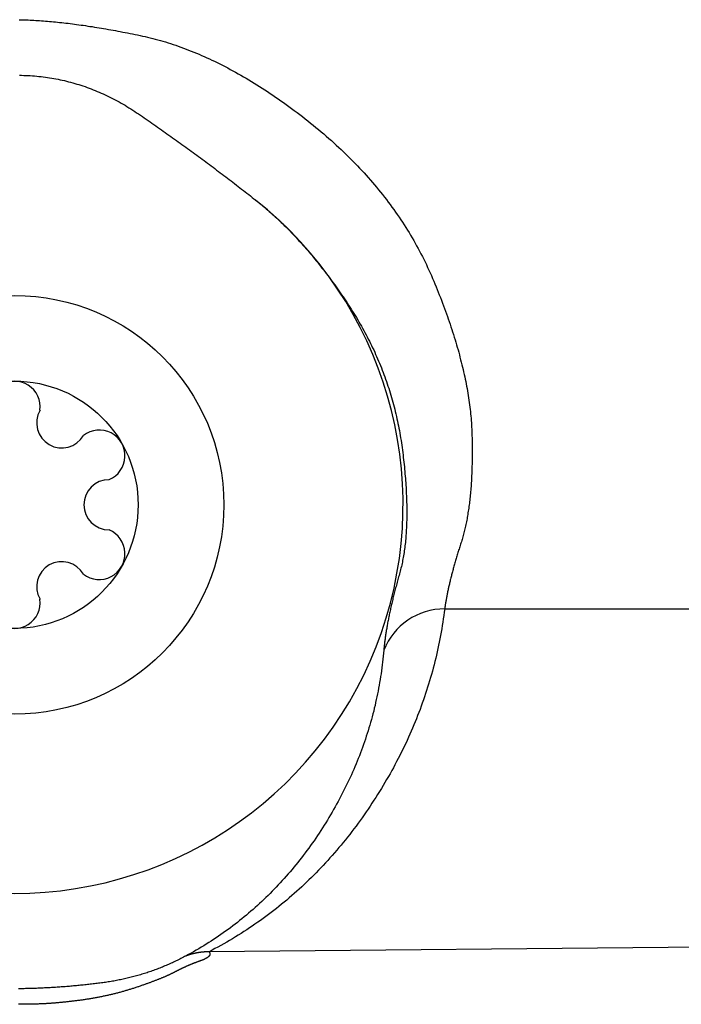
# Model space of a CAD drawing. Extents: x -900 to 900, y -1344 to 1332.
# Drawn here: x 581 to 592, y -320 to -304 of the extents above; entities that cross this region are included whole.
import ezdxf

# ---------------------------------------------------------------- set-up
doc = ezdxf.new("R2010")
doc.units = 0
doc.header["$LTSCALE"] = 50.8
doc.header["$MEASUREMENT"] = 0
doc.header["$PDMODE"] = 1
doc.header["$PDSIZE"] = -2
doc.layers.get('0').update_dxf_attribs({"linetype": 'CONTINUOUS'})
doc.layers.add('DATA', color=7, linetype='CONTINUOUS')

# ---------------------------------------------------------------- blocks, each defined once
blk = doc.blocks.new('T20__')
at = {"color": 7, "linetype": 'Continuous'}
for radius in [3.25, 1.92]:
    blk.add_circle((0, 0), radius, dxfattribs=at)
for centre, radius, start, end in [((0, 1.52), 0.4, 352.4392, 187.5608), ((-0.735, 1.272), 0.39, 210, 30), ((0.735, 1.272), 0.39, 150, 330), ((-1.316, 0.76), 0.4, 52.4392, 247.5608), ((1.316, 0.76), 0.4, 292.4392, 127.5608), ((-1.469, 0), 0.39, 270, 90), ((1.469, 0), 0.39, 90, 270), ((-1.316, -0.76), 0.4, 112.4392, 307.5608), ((1.316, -0.76), 0.4, 232.4392, 67.5608), ((-0.735, -1.272), 0.39, 330, 150), ((0.735, -1.272), 0.39, 30, 210), ((0, -1.52), 0.4, 172.4392, 7.5608)]:
    blk.add_arc(centre, radius, start, end, dxfattribs=at)
blk.add_point((0, 1.92), dxfattribs=at)

msp = doc.modelspace()

# ---------------------------------------------------------------- linework, layer by layer
at = {"layer": 'DATA', "color": 7, "linetype": 'Continuous'}
for p, q in [((587.959, -313.389), (595.68, -313.389)), ((611.353, -318.46), (584.301, -318.713))]:
    msp.add_line(p, q, dxfattribs=at)
at = {"layer": 'DATA', "color": 7, "linetype": 'Continuous', "flags": 128}
for points in [[(581.352, -304.244), (581.38, -304.244), (581.408, -304.245), (581.436, -304.246), (581.465, -304.247), (581.494, -304.248), (581.523, -304.25), (581.552, -304.251), (581.581, -304.253), (581.611, -304.254), (581.641, -304.256), (581.671, -304.258), (581.701, -304.26), (581.731, -304.263), (581.762, -304.265), (581.793, -304.268), (581.824, -304.27), (581.855, -304.273), (581.887, -304.276), (581.918, -304.279), (581.95, -304.282), (581.982, -304.286), (582.014, -304.289), (582.047, -304.293), (582.079, -304.297), (582.112, -304.3), (582.145, -304.304), (582.179, -304.309), (582.212, -304.313), (582.246, -304.317), (582.28, -304.322), (582.314, -304.327), (582.348, -304.331), (582.382, -304.336), (582.417, -304.342), (582.452, -304.347), (582.487, -304.352), (582.522, -304.358), (582.558, -304.363), (582.593, -304.369), (582.629, -304.375), (582.665, -304.381), (582.701, -304.387), (582.738, -304.394), (582.775, -304.4), (582.812, -304.407), (582.849, -304.414), (582.886, -304.42), (582.923, -304.427), (582.961, -304.435), (582.999, -304.442), (583.037, -304.449), (583.075, -304.457), (583.114, -304.465), (583.153, -304.472), (583.191, -304.48), (583.231, -304.488), (583.231, -304.488)], [(583.231, -304.488), (583.27, -304.497), (583.309, -304.506), (583.348, -304.515), (583.388, -304.524), (583.427, -304.534), (583.467, -304.545), (583.506, -304.555), (583.546, -304.566), (583.585, -304.578), (583.625, -304.59), (583.665, -304.602), (583.704, -304.615), (583.744, -304.628), (583.784, -304.641), (583.824, -304.655), (583.864, -304.669), (583.904, -304.684), (583.944, -304.699), (583.984, -304.715), (584.024, -304.73), (584.064, -304.747), (584.104, -304.763), (584.145, -304.78), (584.185, -304.798), (584.225, -304.815), (584.266, -304.834), (584.306, -304.852), (584.346, -304.871), (584.387, -304.89), (584.428, -304.91), (584.468, -304.93), (584.509, -304.951), (584.55, -304.972), (584.59, -304.993), (584.631, -305.015), (584.672, -305.037), (584.713, -305.059), (584.754, -305.082), (584.795, -305.106), (584.836, -305.129), (584.877, -305.153), (584.918, -305.178), (584.959, -305.203), (585, -305.228), (585.042, -305.253), (585.083, -305.279), (585.124, -305.306), (585.166, -305.333), (585.207, -305.36), (585.249, -305.388), (585.29, -305.416), (585.332, -305.444), (585.374, -305.473), (585.415, -305.502), (585.457, -305.531), (585.499, -305.561), (585.541, -305.592), (585.582, -305.622), (585.624, -305.654), (585.666, -305.685), (585.708, -305.717), (585.75, -305.749), (585.792, -305.782), (585.835, -305.815), (585.835, -305.815)], [(581.357, -305.106), (581.391, -305.107), (581.425, -305.108), (581.459, -305.109), (581.492, -305.11), (581.526, -305.112), (581.56, -305.115), (581.593, -305.117), (581.627, -305.12), (581.66, -305.123), (581.693, -305.127), (581.727, -305.131), (581.76, -305.135), (581.793, -305.14), (581.826, -305.145), (581.859, -305.15), (581.892, -305.156), (581.925, -305.162), (581.957, -305.169), (581.99, -305.175), (582.023, -305.182), (582.055, -305.19), (582.088, -305.198), (582.12, -305.206), (582.152, -305.214), (582.184, -305.223), (582.217, -305.232), (582.249, -305.242), (582.281, -305.251), (582.313, -305.262), (582.344, -305.272), (582.376, -305.283), (582.408, -305.294), (582.44, -305.306), (582.471, -305.318), (582.503, -305.33), (582.534, -305.343), (582.565, -305.356), (582.597, -305.369), (582.628, -305.382), (582.659, -305.396), (582.69, -305.411), (582.721, -305.425), (582.752, -305.44), (582.783, -305.456), (582.814, -305.472), (582.844, -305.488), (582.875, -305.504), (582.905, -305.521), (582.936, -305.538), (582.966, -305.555), (582.997, -305.573), (583.027, -305.591), (583.057, -305.61), (583.087, -305.628), (583.117, -305.648), (583.147, -305.667), (583.177, -305.687), (583.207, -305.707), (583.207, -305.707)], [(583.207, -305.707), (583.236, -305.728), (583.266, -305.748), (583.296, -305.768), (583.325, -305.789), (583.355, -305.809), (583.385, -305.83), (583.414, -305.85), (583.443, -305.871), (583.473, -305.891), (583.502, -305.912), (583.532, -305.932), (583.561, -305.953), (583.59, -305.973), (583.619, -305.994), (583.648, -306.015), (583.678, -306.035), (583.707, -306.056), (583.736, -306.076), (583.765, -306.097), (583.794, -306.118), (583.822, -306.139), (583.851, -306.159), (583.88, -306.18), (583.909, -306.201), (583.938, -306.222), (583.966, -306.242), (583.995, -306.263), (584.024, -306.284), (584.052, -306.305), (584.081, -306.326), (584.109, -306.346), (584.137, -306.367), (584.166, -306.388), (584.194, -306.409), (584.223, -306.43), (584.251, -306.451), (584.279, -306.472), (584.307, -306.493), (584.335, -306.514), (584.363, -306.535), (584.391, -306.556), (584.419, -306.577), (584.447, -306.598), (584.475, -306.619), (584.503, -306.64), (584.531, -306.661), (584.559, -306.683), (584.586, -306.704), (584.614, -306.725), (584.642, -306.746), (584.669, -306.767), (584.697, -306.789), (584.725, -306.81), (584.752, -306.831), (584.779, -306.852), (584.807, -306.874), (584.834, -306.895), (584.862, -306.916), (584.889, -306.937), (584.916, -306.959), (584.943, -306.98), (584.97, -307.002), (584.997, -307.023), (585.025, -307.044), (585.025, -307.044)], [(585.835, -305.815), (585.877, -305.848), (585.918, -305.882), (585.959, -305.916), (586, -305.949), (586.041, -305.983), (586.081, -306.018), (586.121, -306.052), (586.16, -306.086), (586.199, -306.121), (586.238, -306.156), (586.276, -306.191), (586.314, -306.226), (586.351, -306.261), (586.388, -306.296), (586.425, -306.332), (586.462, -306.367), (586.498, -306.403), (586.533, -306.439), (586.569, -306.475), (586.603, -306.512), (586.638, -306.548), (586.672, -306.585), (586.706, -306.621), (586.739, -306.658), (586.772, -306.695), (586.805, -306.733), (586.837, -306.77), (586.869, -306.807), (586.901, -306.845), (586.932, -306.883), (586.963, -306.921), (586.993, -306.959), (587.023, -306.997), (587.053, -307.036), (587.082, -307.074), (587.111, -307.113), (587.14, -307.152), (587.168, -307.191), (587.196, -307.23), (587.223, -307.27), (587.25, -307.309), (587.277, -307.349), (587.303, -307.389), (587.329, -307.428), (587.355, -307.469), (587.38, -307.509), (587.405, -307.549), (587.429, -307.59), (587.453, -307.631), (587.477, -307.672), (587.501, -307.713), (587.523, -307.754), (587.546, -307.795), (587.568, -307.837), (587.59, -307.878), (587.612, -307.92), (587.633, -307.962), (587.653, -308.004), (587.674, -308.046), (587.694, -308.089), (587.713, -308.131), (587.733, -308.174), (587.752, -308.217), (587.77, -308.26), (587.77, -308.26)], [(585.024, -307.044), (585.047, -307.062), (585.071, -307.081), (585.095, -307.101), (585.118, -307.12), (585.142, -307.14), (585.166, -307.159), (585.189, -307.179), (585.213, -307.2), (585.236, -307.22), (585.259, -307.241), (585.283, -307.262), (585.306, -307.283), (585.329, -307.304), (585.353, -307.326), (585.376, -307.347), (585.399, -307.369), (585.422, -307.391), (585.445, -307.414), (585.468, -307.436), (585.491, -307.459), (585.514, -307.482), (585.537, -307.506), (585.56, -307.529), (585.583, -307.553), (585.606, -307.576), (585.629, -307.601), (585.651, -307.625), (585.674, -307.649), (585.697, -307.674), (585.719, -307.699), (585.742, -307.724), (585.764, -307.75), (585.787, -307.775), (585.809, -307.801), (585.832, -307.827), (585.854, -307.853), (585.877, -307.88), (585.899, -307.906), (585.921, -307.933), (585.943, -307.96), (585.966, -307.987), (585.988, -308.015), (586.01, -308.043), (586.032, -308.07), (586.054, -308.099), (586.076, -308.127), (586.098, -308.155), (586.12, -308.184), (586.142, -308.213), (586.164, -308.242), (586.185, -308.272), (586.207, -308.301), (586.229, -308.331), (586.251, -308.361), (586.272, -308.392), (586.294, -308.422), (586.315, -308.453), (586.337, -308.484), (586.359, -308.515), (586.38, -308.546), (586.401, -308.578), (586.423, -308.609), (586.444, -308.641), (586.465, -308.673), (586.465, -308.673)], [(587.77, -308.26), (587.788, -308.303), (587.806, -308.346), (587.824, -308.389), (587.841, -308.431), (587.858, -308.474), (587.875, -308.516), (587.892, -308.558), (587.908, -308.6), (587.924, -308.642), (587.94, -308.684), (587.955, -308.725), (587.97, -308.766), (587.985, -308.808), (588, -308.849), (588.014, -308.889), (588.028, -308.93), (588.042, -308.971), (588.055, -309.011), (588.069, -309.051), (588.082, -309.091), (588.094, -309.131), (588.107, -309.171), (588.119, -309.211), (588.131, -309.25), (588.142, -309.29), (588.154, -309.329), (588.165, -309.368), (588.176, -309.407), (588.186, -309.445), (588.196, -309.484), (588.206, -309.522), (588.216, -309.56), (588.226, -309.599), (588.235, -309.636), (588.244, -309.674), (588.252, -309.712), (588.261, -309.749), (588.269, -309.787), (588.276, -309.824), (588.284, -309.861), (588.291, -309.898), (588.298, -309.934), (588.305, -309.971), (588.311, -310.007), (588.317, -310.043), (588.323, -310.079), (588.329, -310.115), (588.334, -310.151), (588.339, -310.187), (588.344, -310.222), (588.349, -310.257), (588.353, -310.293), (588.357, -310.327), (588.36, -310.362), (588.364, -310.397), (588.367, -310.431), (588.37, -310.466), (588.372, -310.5), (588.375, -310.534), (588.377, -310.568), (588.379, -310.602), (588.38, -310.635), (588.381, -310.669), (588.382, -310.702), (588.382, -310.702)], [(586.465, -308.673), (586.487, -308.706), (586.507, -308.738), (586.528, -308.771), (586.548, -308.803), (586.569, -308.836), (586.588, -308.869), (586.608, -308.902), (586.627, -308.935), (586.647, -308.968), (586.665, -309.001), (586.684, -309.034), (586.702, -309.067), (586.72, -309.101), (586.738, -309.134), (586.756, -309.168), (586.773, -309.202), (586.79, -309.235), (586.807, -309.269), (586.823, -309.303), (586.84, -309.337), (586.856, -309.371), (586.872, -309.406), (586.887, -309.44), (586.902, -309.474), (586.917, -309.509), (586.932, -309.543), (586.947, -309.578), (586.961, -309.613), (586.975, -309.648), (586.988, -309.683), (587.002, -309.718), (587.015, -309.753), (587.028, -309.788), (587.041, -309.823), (587.053, -309.859), (587.065, -309.894), (587.077, -309.93), (587.089, -309.966), (587.1, -310.001), (587.112, -310.037), (587.122, -310.073), (587.133, -310.109), (587.143, -310.145), (587.154, -310.182), (587.163, -310.218), (587.173, -310.254), (587.182, -310.291), (587.192, -310.327), (587.2, -310.364), (587.209, -310.401), (587.217, -310.438), (587.225, -310.475), (587.233, -310.512), (587.241, -310.549), (587.248, -310.586), (587.255, -310.623), (587.262, -310.661), (587.268, -310.698), (587.275, -310.736), (587.281, -310.774), (587.287, -310.811), (587.292, -310.849), (587.297, -310.887), (587.302, -310.925), (587.302, -310.925)], [(588.382, -310.702), (588.383, -310.735), (588.384, -310.768), (588.384, -310.801), (588.385, -310.833), (588.385, -310.865), (588.385, -310.897), (588.385, -310.929), (588.385, -310.96), (588.385, -310.992), (588.385, -311.023), (588.385, -311.054), (588.384, -311.084), (588.384, -311.115), (588.383, -311.145), (588.382, -311.175), (588.381, -311.204), (588.38, -311.234), (588.379, -311.263), (588.378, -311.292), (588.377, -311.321), (588.375, -311.35), (588.374, -311.378), (588.372, -311.406), (588.371, -311.434), (588.369, -311.462), (588.367, -311.489), (588.365, -311.517), (588.362, -311.544), (588.36, -311.571), (588.358, -311.597), (588.355, -311.623), (588.353, -311.65), (588.35, -311.676), (588.347, -311.701), (588.344, -311.727), (588.341, -311.752), (588.338, -311.777), (588.335, -311.802), (588.331, -311.826), (588.328, -311.851), (588.324, -311.875), (588.32, -311.899), (588.317, -311.922), (588.313, -311.946), (588.309, -311.969), (588.305, -311.992), (588.3, -312.015), (588.296, -312.038), (588.291, -312.06), (588.287, -312.082), (588.282, -312.104), (588.277, -312.126), (588.272, -312.147), (588.267, -312.168), (588.262, -312.189), (588.257, -312.21), (588.252, -312.231), (588.246, -312.251), (588.241, -312.271), (588.235, -312.291), (588.229, -312.311), (588.223, -312.33), (588.217, -312.349), (588.211, -312.368), (588.211, -312.368)], [(587.302, -310.925), (587.307, -310.963), (587.312, -311.001), (587.316, -311.038), (587.32, -311.076), (587.324, -311.113), (587.328, -311.149), (587.332, -311.186), (587.336, -311.222), (587.339, -311.258), (587.342, -311.294), (587.345, -311.329), (587.348, -311.364), (587.351, -311.399), (587.353, -311.434), (587.356, -311.468), (587.358, -311.503), (587.36, -311.536), (587.362, -311.57), (587.363, -311.604), (587.365, -311.637), (587.366, -311.67), (587.367, -311.702), (587.368, -311.735), (587.369, -311.767), (587.37, -311.799), (587.37, -311.831), (587.37, -311.862), (587.37, -311.893), (587.37, -311.924), (587.37, -311.955), (587.369, -311.985), (587.369, -312.015), (587.368, -312.045), (587.367, -312.075), (587.366, -312.104), (587.365, -312.133), (587.363, -312.162), (587.361, -312.191), (587.359, -312.219), (587.357, -312.248), (587.355, -312.275), (587.353, -312.303), (587.35, -312.33), (587.348, -312.358), (587.345, -312.384), (587.342, -312.411), (587.338, -312.437), (587.335, -312.464), (587.331, -312.489), (587.328, -312.515), (587.324, -312.54), (587.32, -312.566), (587.315, -312.59), (587.311, -312.615), (587.306, -312.639), (587.301, -312.664), (587.296, -312.687), (587.291, -312.711), (587.286, -312.734), (587.28, -312.757), (587.275, -312.78), (587.269, -312.803), (587.263, -312.825), (587.256, -312.847), (587.256, -312.847)], [(588.211, -312.368), (588.205, -312.387), (588.199, -312.406), (588.193, -312.424), (588.187, -312.443), (588.181, -312.461), (588.175, -312.48), (588.17, -312.498), (588.164, -312.516), (588.159, -312.534), (588.153, -312.552), (588.148, -312.57), (588.142, -312.588), (588.137, -312.606), (588.132, -312.624), (588.127, -312.641), (588.121, -312.659), (588.116, -312.676), (588.111, -312.693), (588.107, -312.71), (588.102, -312.728), (588.097, -312.745), (588.092, -312.761), (588.088, -312.778), (588.083, -312.795), (588.079, -312.812), (588.074, -312.828), (588.07, -312.845), (588.066, -312.861), (588.062, -312.877), (588.057, -312.893), (588.053, -312.91), (588.049, -312.926), (588.045, -312.941), (588.042, -312.957), (588.038, -312.973), (588.034, -312.989), (588.031, -313.004), (588.027, -313.02), (588.023, -313.035), (588.02, -313.05), (588.017, -313.065), (588.013, -313.08), (588.01, -313.095), (588.007, -313.11), (588.004, -313.125), (588.001, -313.14), (587.998, -313.155), (587.995, -313.169), (587.992, -313.184), (587.99, -313.198), (587.987, -313.212), (587.984, -313.226), (587.982, -313.24), (587.979, -313.254), (587.977, -313.268), (587.975, -313.282), (587.972, -313.296), (587.97, -313.309), (587.968, -313.323), (587.966, -313.336), (587.964, -313.35), (587.962, -313.363), (587.96, -313.376), (587.959, -313.389), (587.959, -313.389)], [(587.256, -312.847), (587.25, -312.869), (587.244, -312.891), (587.238, -312.913), (587.232, -312.934), (587.226, -312.956), (587.22, -312.977), (587.214, -312.999), (587.208, -313.02), (587.203, -313.041), (587.197, -313.062), (587.192, -313.083), (587.186, -313.103), (587.181, -313.124), (587.176, -313.144), (587.171, -313.165), (587.166, -313.185), (587.161, -313.205), (587.156, -313.225), (587.151, -313.245), (587.146, -313.265), (587.141, -313.285), (587.137, -313.305), (587.132, -313.324), (587.128, -313.344), (587.123, -313.363), (587.119, -313.382), (587.115, -313.401), (587.111, -313.42), (587.106, -313.439), (587.102, -313.458), (587.099, -313.477), (587.095, -313.495), (587.091, -313.514), (587.087, -313.532), (587.084, -313.55), (587.08, -313.568), (587.077, -313.586), (587.073, -313.604), (587.07, -313.622), (587.067, -313.64), (587.064, -313.657), (587.061, -313.675), (587.058, -313.692), (587.055, -313.71), (587.052, -313.727), (587.049, -313.744), (587.047, -313.761), (587.044, -313.778), (587.042, -313.794), (587.039, -313.811), (587.037, -313.827), (587.034, -313.844), (587.032, -313.86), (587.03, -313.876), (587.028, -313.892), (587.026, -313.908), (587.024, -313.924), (587.022, -313.94), (587.021, -313.956), (587.019, -313.971), (587.018, -313.987), (587.016, -314.002), (587.015, -314.017), (587.013, -314.032), (587.013, -314.032)], [(587.959, -313.389), (587.952, -313.441), (587.945, -313.493), (587.937, -313.545), (587.93, -313.596), (587.921, -313.648), (587.913, -313.699), (587.904, -313.751), (587.894, -313.802), (587.885, -313.853), (587.875, -313.904), (587.864, -313.955), (587.853, -314.005), (587.842, -314.056), (587.83, -314.107), (587.819, -314.157), (587.806, -314.207), (587.793, -314.258), (587.78, -314.308), (587.767, -314.358), (587.753, -314.408), (587.739, -314.457), (587.724, -314.507), (587.709, -314.557), (587.694, -314.606), (587.678, -314.656), (587.662, -314.705), (587.645, -314.754), (587.628, -314.803), (587.611, -314.852), (587.594, -314.901), (587.576, -314.949), (587.557, -314.998), (587.538, -315.047), (587.519, -315.095), (587.5, -315.143), (587.48, -315.191), (587.46, -315.24), (587.439, -315.288), (587.418, -315.335), (587.397, -315.383), (587.375, -315.431), (587.353, -315.478), (587.33, -315.526), (587.307, -315.573), (587.284, -315.62), (587.26, -315.667), (587.236, -315.714), (587.212, -315.761), (587.187, -315.808), (587.162, -315.855), (587.136, -315.901), (587.11, -315.948), (587.084, -315.994), (587.057, -316.04), (587.03, -316.086), (587.003, -316.133), (586.975, -316.178), (586.947, -316.224), (586.918, -316.27), (586.889, -316.316), (586.86, -316.361), (586.83, -316.406), (586.8, -316.452), (586.77, -316.497), (586.77, -316.497)], [(587.013, -314.032), (587.009, -314.078), (587.005, -314.124), (587, -314.169), (586.995, -314.215), (586.989, -314.26), (586.984, -314.305), (586.978, -314.351), (586.971, -314.396), (586.964, -314.441), (586.957, -314.486), (586.949, -314.531), (586.942, -314.576), (586.933, -314.62), (586.925, -314.665), (586.916, -314.71), (586.907, -314.754), (586.897, -314.798), (586.887, -314.843), (586.877, -314.887), (586.866, -314.931), (586.856, -314.975), (586.844, -315.019), (586.833, -315.063), (586.821, -315.107), (586.808, -315.151), (586.796, -315.194), (586.783, -315.238), (586.769, -315.281), (586.756, -315.325), (586.742, -315.368), (586.727, -315.411), (586.713, -315.454), (586.698, -315.497), (586.682, -315.54), (586.666, -315.583), (586.65, -315.626), (586.634, -315.669), (586.617, -315.711), (586.6, -315.754), (586.583, -315.796), (586.565, -315.839), (586.547, -315.881), (586.528, -315.923), (586.51, -315.965), (586.49, -316.007), (586.471, -316.049), (586.451, -316.091), (586.431, -316.133), (586.41, -316.174), (586.389, -316.216), (586.368, -316.257), (586.347, -316.299), (586.325, -316.34), (586.303, -316.381), (586.28, -316.423), (586.257, -316.464), (586.234, -316.505), (586.21, -316.546), (586.186, -316.587), (586.162, -316.627), (586.137, -316.668), (586.112, -316.709), (586.087, -316.749), (586.061, -316.789), (586.061, -316.789)], [(586.77, -316.497), (586.739, -316.542), (586.708, -316.587), (586.677, -316.631), (586.645, -316.675), (586.614, -316.718), (586.582, -316.762), (586.549, -316.805), (586.517, -316.847), (586.484, -316.89), (586.451, -316.932), (586.418, -316.973), (586.384, -317.015), (586.351, -317.056), (586.317, -317.096), (586.282, -317.137), (586.248, -317.177), (586.213, -317.217), (586.178, -317.256), (586.143, -317.295), (586.108, -317.334), (586.072, -317.372), (586.036, -317.41), (586, -317.448), (585.963, -317.485), (585.926, -317.522), (585.889, -317.559), (585.852, -317.596), (585.815, -317.632), (585.777, -317.667), (585.739, -317.703), (585.701, -317.738), (585.662, -317.773), (585.624, -317.807), (585.585, -317.841), (585.546, -317.875), (585.506, -317.909), (585.466, -317.942), (585.427, -317.975), (585.386, -318.007), (585.346, -318.039), (585.305, -318.071), (585.264, -318.103), (585.223, -318.134), (585.182, -318.165), (585.14, -318.195), (585.098, -318.225), (585.056, -318.255), (585.013, -318.285), (584.971, -318.314), (584.928, -318.343), (584.885, -318.371), (584.841, -318.4), (584.798, -318.427), (584.754, -318.455), (584.71, -318.482), (584.665, -318.509), (584.62, -318.536), (584.576, -318.562), (584.53, -318.588), (584.485, -318.614), (584.439, -318.639), (584.393, -318.664), (584.347, -318.688), (584.301, -318.713), (584.301, -318.713)], [(586.061, -316.789), (586.036, -316.83), (586.009, -316.87), (585.983, -316.909), (585.956, -316.949), (585.93, -316.988), (585.902, -317.026), (585.875, -317.065), (585.848, -317.103), (585.82, -317.141), (585.792, -317.179), (585.764, -317.216), (585.735, -317.253), (585.706, -317.29), (585.678, -317.326), (585.648, -317.362), (585.619, -317.398), (585.589, -317.434), (585.56, -317.469), (585.53, -317.504), (585.499, -317.539), (585.469, -317.573), (585.438, -317.607), (585.407, -317.641), (585.376, -317.675), (585.344, -317.708), (585.313, -317.741), (585.281, -317.774), (585.249, -317.806), (585.216, -317.838), (585.184, -317.87), (585.151, -317.901), (585.118, -317.933), (585.085, -317.963), (585.051, -317.994), (585.018, -318.024), (584.984, -318.055), (584.949, -318.084), (584.915, -318.114), (584.88, -318.143), (584.846, -318.172), (584.81, -318.2), (584.775, -318.229), (584.74, -318.257), (584.704, -318.285), (584.668, -318.312), (584.632, -318.339), (584.595, -318.366), (584.558, -318.393), (584.521, -318.419), (584.484, -318.445), (584.447, -318.471), (584.409, -318.496), (584.371, -318.521), (584.333, -318.546), (584.295, -318.57), (584.257, -318.595), (584.218, -318.619), (584.179, -318.642), (584.14, -318.666), (584.1, -318.689), (584.061, -318.712), (584.021, -318.734), (583.981, -318.756), (583.94, -318.778), (583.94, -318.778)], [(583.94, -318.778), (583.921, -318.788), (583.903, -318.798), (583.884, -318.808), (583.865, -318.818), (583.846, -318.827), (583.827, -318.837), (583.808, -318.846), (583.789, -318.855), (583.77, -318.864), (583.751, -318.873), (583.731, -318.882), (583.712, -318.891), (583.693, -318.9), (583.673, -318.908), (583.654, -318.917), (583.635, -318.925), (583.615, -318.933), (583.596, -318.942), (583.576, -318.95), (583.557, -318.957), (583.537, -318.965), (583.517, -318.973), (583.498, -318.98), (583.478, -318.988), (583.458, -318.995), (583.438, -319.002), (583.418, -319.009), (583.398, -319.016), (583.378, -319.023), (583.358, -319.03), (583.338, -319.037), (583.318, -319.043), (583.298, -319.05), (583.278, -319.056), (583.257, -319.062), (583.237, -319.068), (583.217, -319.074), (583.196, -319.08), (583.176, -319.086), (583.155, -319.091), (583.135, -319.097), (583.114, -319.102), (583.094, -319.108), (583.073, -319.113), (583.052, -319.118), (583.032, -319.123), (583.011, -319.128), (582.99, -319.132), (582.969, -319.137), (582.948, -319.141), (582.927, -319.146), (582.906, -319.15), (582.885, -319.154), (582.864, -319.158), (582.843, -319.162), (582.822, -319.166), (582.801, -319.17), (582.779, -319.173), (582.758, -319.177), (582.737, -319.18), (582.715, -319.184), (582.694, -319.187), (582.672, -319.19), (582.651, -319.193), (582.651, -319.193)], [(584.118, -318.729), (584.115, -318.73), (584.112, -318.73), (584.109, -318.731), (584.106, -318.731), (584.103, -318.732), (584.1, -318.732), (584.098, -318.733), (584.095, -318.734), (584.092, -318.734), (584.089, -318.735), (584.086, -318.735), (584.083, -318.736), (584.081, -318.737), (584.078, -318.737), (584.075, -318.738), (584.072, -318.738), (584.069, -318.739), (584.066, -318.74), (584.064, -318.74), (584.061, -318.741), (584.058, -318.742), (584.055, -318.742), (584.052, -318.743), (584.05, -318.744), (584.047, -318.745), (584.044, -318.745), (584.041, -318.746), (584.038, -318.747), (584.036, -318.747), (584.033, -318.748), (584.03, -318.749), (584.027, -318.75), (584.025, -318.751), (584.022, -318.751), (584.019, -318.752), (584.016, -318.753), (584.014, -318.754), (584.011, -318.754), (584.008, -318.755), (584.005, -318.756), (584.003, -318.757), (584, -318.758), (583.997, -318.759), (583.994, -318.76), (583.992, -318.76), (583.989, -318.761), (583.986, -318.762), (583.983, -318.763), (583.981, -318.764), (583.978, -318.765), (583.975, -318.766), (583.973, -318.767), (583.97, -318.768), (583.967, -318.769), (583.964, -318.769), (583.962, -318.77), (583.959, -318.771), (583.956, -318.772), (583.954, -318.773), (583.951, -318.774), (583.948, -318.775), (583.946, -318.776), (583.943, -318.777), (583.94, -318.778), (583.94, -318.778)], [(584.301, -318.713), (584.298, -318.713), (584.295, -318.713), (584.292, -318.713), (584.289, -318.713), (584.287, -318.713), (584.284, -318.713), (584.281, -318.713), (584.278, -318.713), (584.275, -318.713), (584.272, -318.713), (584.269, -318.713), (584.266, -318.713), (584.264, -318.713), (584.261, -318.713), (584.258, -318.713), (584.255, -318.714), (584.252, -318.714), (584.249, -318.714), (584.246, -318.714), (584.244, -318.714), (584.241, -318.714), (584.238, -318.715), (584.235, -318.715), (584.232, -318.715), (584.229, -318.715), (584.226, -318.715), (584.224, -318.715), (584.221, -318.716), (584.218, -318.716), (584.215, -318.716), (584.212, -318.716), (584.209, -318.717), (584.206, -318.717), (584.203, -318.717), (584.201, -318.717), (584.198, -318.718), (584.195, -318.718), (584.192, -318.718), (584.189, -318.719), (584.186, -318.719), (584.183, -318.719), (584.181, -318.72), (584.178, -318.72), (584.175, -318.72), (584.172, -318.721), (584.169, -318.721), (584.166, -318.721), (584.163, -318.722), (584.161, -318.722), (584.158, -318.723), (584.155, -318.723), (584.152, -318.723), (584.149, -318.724), (584.146, -318.724), (584.143, -318.725), (584.14, -318.725), (584.138, -318.726), (584.135, -318.726), (584.132, -318.727), (584.129, -318.727), (584.126, -318.728), (584.123, -318.728), (584.12, -318.729), (584.118, -318.729), (584.118, -318.729)], [(584.301, -318.713), (584.303, -318.715), (584.304, -318.717), (584.306, -318.719), (584.308, -318.722), (584.309, -318.724), (584.31, -318.726), (584.311, -318.728), (584.312, -318.731), (584.313, -318.733), (584.314, -318.735), (584.314, -318.737), (584.315, -318.74), (584.315, -318.742), (584.315, -318.744), (584.315, -318.746), (584.315, -318.748), (584.315, -318.751), (584.315, -318.753), (584.314, -318.755), (584.314, -318.757), (584.313, -318.76), (584.312, -318.762), (584.311, -318.764), (584.31, -318.766), (584.309, -318.768), (584.308, -318.771), (584.306, -318.773), (584.305, -318.775), (584.303, -318.777), (584.301, -318.78), (584.299, -318.782), (584.297, -318.784), (584.295, -318.786), (584.292, -318.788), (584.29, -318.791), (584.287, -318.793), (584.285, -318.795), (584.282, -318.797), (584.279, -318.799), (584.276, -318.802), (584.272, -318.804), (584.269, -318.806), (584.265, -318.808), (584.262, -318.81), (584.258, -318.813), (584.254, -318.815), (584.25, -318.817), (584.246, -318.819), (584.242, -318.821), (584.237, -318.824), (584.233, -318.826), (584.228, -318.828), (584.223, -318.83), (584.219, -318.832), (584.214, -318.835), (584.208, -318.837), (584.203, -318.839), (584.198, -318.841), (584.192, -318.843), (584.186, -318.846), (584.181, -318.848), (584.175, -318.85), (584.169, -318.852), (584.162, -318.854), (584.162, -318.854)], [(584.162, -318.854), (584.156, -318.856), (584.15, -318.859), (584.144, -318.861), (584.138, -318.863), (584.131, -318.865), (584.125, -318.868), (584.119, -318.87), (584.113, -318.872), (584.106, -318.875), (584.1, -318.877), (584.094, -318.879), (584.088, -318.882), (584.082, -318.884), (584.075, -318.886), (584.069, -318.889), (584.063, -318.891), (584.057, -318.894), (584.051, -318.896), (584.045, -318.899), (584.038, -318.901), (584.032, -318.904), (584.026, -318.906), (584.02, -318.909), (584.014, -318.911), (584.008, -318.914), (584.001, -318.916), (583.995, -318.919), (583.989, -318.922), (583.983, -318.924), (583.977, -318.927), (583.971, -318.93), (583.965, -318.932), (583.958, -318.935), (583.952, -318.938), (583.946, -318.94), (583.94, -318.943), (583.934, -318.946), (583.928, -318.949), (583.922, -318.951), (583.916, -318.954), (583.91, -318.957), (583.904, -318.96), (583.897, -318.963), (583.891, -318.966), (583.885, -318.968), (583.879, -318.971), (583.873, -318.974), (583.867, -318.977), (583.861, -318.98), (583.855, -318.983), (583.849, -318.986), (583.843, -318.989), (583.837, -318.992), (583.831, -318.995), (583.825, -318.998), (583.819, -319.001), (583.813, -319.004), (583.807, -319.007), (583.801, -319.01), (583.795, -319.014), (583.789, -319.017), (583.782, -319.02), (583.776, -319.023), (583.77, -319.026), (583.77, -319.026)], [(583.77, -319.026), (583.764, -319.029), (583.758, -319.033), (583.752, -319.036), (583.746, -319.039), (583.739, -319.042), (583.732, -319.046), (583.726, -319.049), (583.719, -319.052), (583.712, -319.056), (583.705, -319.059), (583.698, -319.062), (583.691, -319.066), (583.683, -319.069), (583.676, -319.073), (583.668, -319.076), (583.661, -319.08), (583.653, -319.083), (583.645, -319.087), (583.637, -319.09), (583.629, -319.094), (583.621, -319.097), (583.612, -319.101), (583.604, -319.104), (583.595, -319.108), (583.587, -319.112), (583.578, -319.115), (583.569, -319.119), (583.56, -319.123), (583.551, -319.126), (583.542, -319.13), (583.533, -319.134), (583.523, -319.137), (583.514, -319.141), (583.504, -319.145), (583.495, -319.149), (583.485, -319.153), (583.475, -319.156), (583.465, -319.16), (583.455, -319.164), (583.445, -319.168), (583.434, -319.172), (583.424, -319.176), (583.413, -319.18), (583.403, -319.184), (583.392, -319.188), (583.381, -319.192), (583.37, -319.196), (583.359, -319.2), (583.348, -319.204), (583.336, -319.208), (583.325, -319.212), (583.314, -319.216), (583.302, -319.22), (583.29, -319.224), (583.278, -319.229), (583.266, -319.233), (583.254, -319.237), (583.242, -319.241), (583.23, -319.245), (583.218, -319.25), (583.205, -319.254), (583.193, -319.258), (583.18, -319.263), (583.167, -319.267), (583.167, -319.267)], [(582.651, -319.193), (582.629, -319.196), (582.608, -319.198), (582.586, -319.201), (582.565, -319.204), (582.543, -319.206), (582.521, -319.209), (582.5, -319.212), (582.478, -319.214), (582.457, -319.217), (582.435, -319.219), (582.414, -319.222), (582.392, -319.224), (582.371, -319.226), (582.349, -319.229), (582.328, -319.231), (582.306, -319.233), (582.285, -319.235), (582.263, -319.237), (582.242, -319.239), (582.22, -319.241), (582.199, -319.243), (582.178, -319.245), (582.156, -319.247), (582.135, -319.249), (582.113, -319.251), (582.092, -319.252), (582.07, -319.254), (582.049, -319.256), (582.027, -319.257), (582.006, -319.259), (581.985, -319.26), (581.963, -319.262), (581.942, -319.263), (581.92, -319.265), (581.899, -319.266), (581.878, -319.267), (581.856, -319.269), (581.835, -319.27), (581.813, -319.271), (581.792, -319.272), (581.771, -319.273), (581.749, -319.274), (581.728, -319.275), (581.706, -319.276), (581.685, -319.277), (581.664, -319.278), (581.642, -319.279), (581.621, -319.28), (581.6, -319.28), (581.578, -319.281), (581.557, -319.282), (581.536, -319.282), (581.514, -319.283), (581.493, -319.283), (581.472, -319.284), (581.45, -319.284), (581.429, -319.285), (581.408, -319.285), (581.386, -319.285), (581.365, -319.286), (581.344, -319.286)], [(583.167, -319.267), (583.154, -319.271), (583.141, -319.275), (583.128, -319.28), (583.115, -319.284), (583.102, -319.288), (583.089, -319.292), (583.076, -319.296), (583.063, -319.3), (583.05, -319.304), (583.037, -319.308), (583.024, -319.312), (583.011, -319.316), (582.998, -319.32), (582.984, -319.324), (582.971, -319.328), (582.958, -319.331), (582.945, -319.335), (582.931, -319.339), (582.918, -319.342), (582.905, -319.346), (582.891, -319.35), (582.878, -319.353), (582.864, -319.357), (582.851, -319.36), (582.837, -319.363), (582.824, -319.367), (582.81, -319.37), (582.796, -319.373), (582.783, -319.377), (582.769, -319.38), (582.756, -319.383), (582.742, -319.386), (582.728, -319.389), (582.714, -319.392), (582.701, -319.395), (582.687, -319.398), (582.673, -319.401), (582.659, -319.404), (582.645, -319.407), (582.631, -319.41), (582.617, -319.413), (582.603, -319.416), (582.589, -319.418), (582.575, -319.421), (582.561, -319.424), (582.547, -319.426), (582.533, -319.429), (582.519, -319.431), (582.504, -319.434), (582.49, -319.436), (582.476, -319.439), (582.462, -319.441), (582.447, -319.443), (582.433, -319.446), (582.419, -319.448), (582.404, -319.45), (582.39, -319.452), (582.376, -319.455), (582.361, -319.457), (582.347, -319.459), (582.332, -319.461), (582.318, -319.463), (582.303, -319.465), (582.288, -319.467), (582.288, -319.467)], [(581.443, -319.528), (581.419, -319.528), (581.394, -319.527), (581.369, -319.527), (581.344, -319.527)], [(582.288, -319.467), (582.274, -319.469), (582.259, -319.471), (582.245, -319.472), (582.23, -319.474), (582.216, -319.476), (582.202, -319.478), (582.187, -319.479), (582.173, -319.481), (582.159, -319.483), (582.145, -319.484), (582.13, -319.486), (582.116, -319.488), (582.102, -319.489), (582.088, -319.491), (582.074, -319.492), (582.06, -319.494), (582.047, -319.495), (582.033, -319.496), (582.019, -319.498), (582.005, -319.499), (581.991, -319.5), (581.978, -319.502), (581.964, -319.503), (581.951, -319.504), (581.937, -319.505), (581.924, -319.506), (581.91, -319.508), (581.897, -319.509), (581.883, -319.51), (581.87, -319.511), (581.857, -319.512), (581.844, -319.513), (581.83, -319.514), (581.817, -319.515), (581.804, -319.515), (581.791, -319.516), (581.778, -319.517), (581.765, -319.518), (581.752, -319.519), (581.739, -319.519), (581.726, -319.52), (581.714, -319.521), (581.701, -319.521), (581.688, -319.522), (581.676, -319.523), (581.663, -319.523), (581.65, -319.524), (581.638, -319.524), (581.625, -319.525), (581.613, -319.525), (581.601, -319.525), (581.588, -319.526), (581.576, -319.526), (581.564, -319.526), (581.551, -319.527), (581.539, -319.527), (581.527, -319.527), (581.515, -319.527), (581.503, -319.527), (581.491, -319.528), (581.479, -319.528), (581.467, -319.528), (581.455, -319.528), (581.443, -319.528), (581.443, -319.528)]]:
    msp.add_lwpolyline(points, dxfattribs=at)
at = {"layer": 'DATA', "color": 7, "linetype": 'Continuous'}
for centre, radius, start, end in [((581.28, -311.774), 6.032, 128.3721, 51.6306), ((587.958, -314.405), 1.016, 89.9868, 158.4649)]:
    msp.add_arc(centre, radius, start, end, dxfattribs=at)

# ---------------------------------------------------------------- block references
at = {"layer": 'DATA', "color": 7}
msp.add_blockref('T20__', (581.28, -311.774), dxfattribs=at)

doc.saveas('drawing.dxf')
